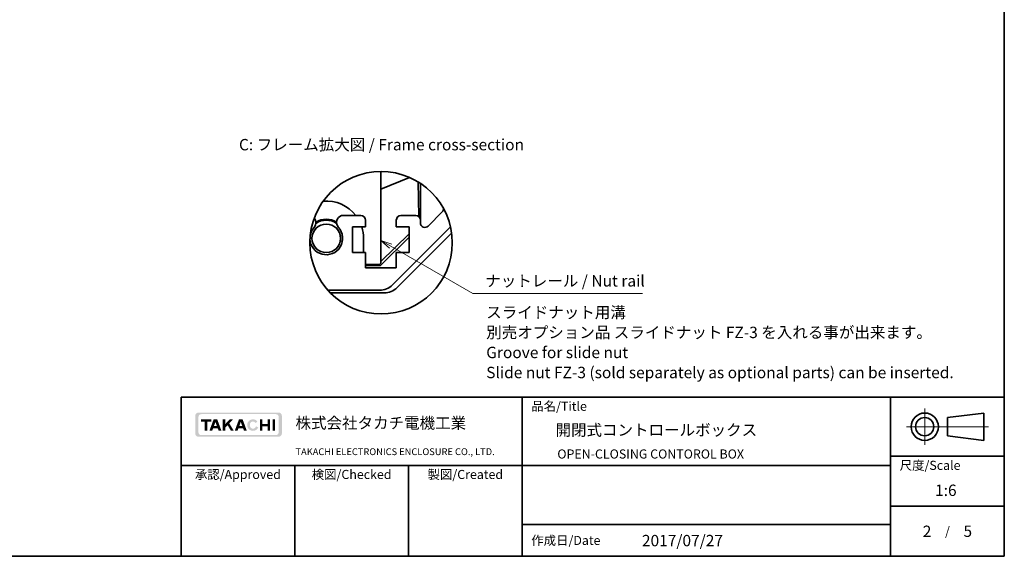
# Model space of a CAD drawing. Units: millimetres. Extents: x 0 to 9620, y -9 to 1686.
# Drawn here: x 3208 to 4506, y 0 to 708 of the extents above; entities that cross this region are included whole.
import ezdxf
from ezdxf.enums import TextEntityAlignment as Align

# ---------------------------------------------------------------- set-up
doc = ezdxf.new("R2010")
doc.units = ezdxf.units.MM
doc.header["$LTSCALE"] = 5.5
doc.linetypes.add('CHAIN', pattern=[0.35429999999999995, 0.2362, -0.0295, 0.0591, -0.0295])
for name, color, linetype, lineweight in [('Border (ISO)', 7, 'Continuous', 35), ('Detail Boundary (JIS)', 7, 'Continuous', 35), ('Hatch (ISO)', 1, 'Continuous', 18), ('Symbol (ISO)', 7, 'Continuous', 18), ('Title (ISO)', 7, 'Continuous', 35), ('Visible (ISO)', 7, 'Continuous', 35), ('Visible Narrow (ISO)', 7, 'Continuous', 25)]:
    doc.layers.add(name, color=color, linetype=linetype, lineweight=lineweight)
doc.styles.add('Note Text (TK)', font='txt')
doc.styles.add('文字スタイル67', font='arial.ttf')

# ---------------------------------------------------------------- blocks, each defined once
blk = doc.blocks.new('図面枠 tk図枠')
at = {"layer": 'Border (ISO)'}
for p in [(405.4999999999997, 289), (14.50000000000001, 8.000000000000009)]:
    blk.add_line(p, (405.4999999999997, 8.000000000000009), dxfattribs=at)
blk = doc.blocks.new('表題欄 tk表題欄')
at = {"layer": 'Hatch (ISO)'}
h = blk.add_hatch(color=256, dxfattribs=at)
edge = h.paths.add_edge_path(flags=0)
edge.add_arc((95.57537688673351, 236.2990653650367), 0.5958259999999997, 269.9999999999897, 360)
edge.add_line((96.17120288673351, 236.2990653650368), (96.1712028867335, 239.7107813650365))
edge.add_arc((95.5753768867335, 239.7107813650366), 0.5958259999999997, 0, 90.0000000000068)
edge.add_line((95.57537688673342, 240.3066073650366), (79.13710888673356, 240.3066073650366))
edge.add_arc((79.13710888673353, 239.7107813650366), 0.5958259999999997, 89.99999999999744, 180)
edge.add_line((78.54128288673351, 239.7107813650365), (78.54128288673331, 236.2990653650368))
edge.add_arc((79.13710888673332, 236.2990653650365), 0.5958259999999997, 180, 270.0000000000231)
edge.add_line((79.13710888673356, 235.7032393650365), (95.57537688673342, 235.7032393650367))
edge = h.paths.add_edge_path()
edge.add_line((77.83935088673356, 239.9556413650365), (77.83935088673356, 236.0542053650368))
edge.add_arc((78.54128288673346, 236.0542053650367), 0.7019319999998938, 180, 270.0000000000087)
edge.add_line((78.54128288673355, 235.3522733650368), (96.17120288673351, 235.3522733650368))
edge.add_arc((96.17120288673351, 236.0542053650367), 0.7019319999998921, 270, 360)
edge.add_line((96.8731348867334, 236.0542053650368), (96.87313488673352, 239.9556413650365))
edge.add_arc((96.1712028867336, 239.9556413650367), 0.7019319999998921, 0, 90.00000000000873)
edge.add_line((96.1712028867335, 240.6575733650367), (78.54128288673355, 240.6575733650366))
edge.add_arc((78.54128288673355, 239.9556413650365), 0.7019319999999984, 90, 180)
for points in [[(79.07181288673355, 239.1476033650369), (79.07181288673355, 238.6578833650367), (79.92066088673353, 238.6578833650367), (79.92066088673353, 236.6581933650368), (80.50832488673353, 236.6581933650368), (80.50832488673353, 238.6578833650367), (81.35717288673355, 238.6578833650367), (81.35717288673355, 239.1476033650369)], [(85.68407849525303, 236.6581933650368), (84.9434673993943, 237.8918698287545), (84.41792288673358, 237.3246628822781), (84.41792288673358, 236.6581933650368), (83.89555488673355, 236.6581933650368), (83.89555488673355, 239.1476033650369), (84.41792288673358, 239.1476033650369), (84.41792288673358, 238.0993979968839), (85.38913556809511, 239.1476033650369), (86.1069649084727, 239.1476033650369), (85.31925422435492, 238.2974470774499), (86.30334488673353, 236.6581933650368)], [(92.0914293961446, 239.1476033650369), (92.0914293961446, 236.6581933650368), (92.60971639614463, 236.6581933650368), (92.60971639614463, 237.6580383650368), (93.76872039614459, 237.6580383650368), (93.76872039614459, 236.6581933650368), (94.28700739614462, 236.6581933650368), (94.28700739614462, 239.1476033650369), (93.76872039614459, 239.1476033650369), (93.76872039614459, 238.1477583650367), (92.60971639614463, 238.1477583650367), (92.60971639614463, 239.1476033650369)], [(94.8420233961447, 239.1476033650369), (94.8420233961447, 236.6581933650368), (95.3643913961447, 236.6581933650368), (95.3643913961447, 239.1476033650369)]]:
    blk.add_hatch(color=256, dxfattribs=at).paths.add_polyline_path(points)
h = blk.add_hatch(color=256, dxfattribs=at)
h.paths.add_polyline_path([(82.59020695886475, 237.7110913650368), (81.95242681460245, 237.7110913650368), (82.27131688673356, 238.5794973650367)], flags=0)
h.paths.add_polyline_path([(82.77903014574996, 237.1968853650368), (81.76360362771717, 237.1968853650368), (81.56578886050404, 236.6581933650368), (80.94907288673355, 236.6581933650368), (81.86321688673355, 239.1476033650369), (82.67941688673353, 239.1476033650369), (83.59356088673351, 236.6581933650368), (82.97684491296302, 236.6581933650368)])
h = blk.add_hatch(color=256, dxfattribs=at)
h.paths.add_polyline_path([(87.52707281460243, 237.7110913650368), (88.16485295886469, 237.7110913650368), (87.84596288673359, 238.5794973650367)], flags=0)
h.paths.add_polyline_path([(87.14043486050403, 236.6581933650368), (87.3382496277172, 237.1968853650368), (88.35367614574989, 237.1968853650368), (88.551490912963, 236.6581933650368), (89.16820688673344, 236.6581933650368), (88.25406288673351, 239.1476033650369), (87.43786288673356, 239.1476033650369), (86.52371888673358, 236.6581933650368)])
h = blk.add_hatch(color=256, dxfattribs=at)
edge = h.paths.add_edge_path()
edge.add_arc((90.52309888673331, 237.9028983650369), 1.273272000000011, 38.55054079078439, 336.5820184016556)
edge.add_line((91.69149139614443, 237.3968543650369), (91.17255542714857, 237.6216113977801))
edge.add_ellipse((90.52309888673351, 237.9028983650369), major_axis=(0, -0.7998759999999119), ratio=0.8673469387756529, start_angle=128.5505407907963, end_angle=426.582018401653, ccw=False)
edge.add_line((91.09381514418376, 238.3576891122095), (91.51887237036831, 238.6964075050431))
at = {"layer": 'Title (ISO)'}
for p, q in [((74.70882392282105, 244.052739026017), (255.7088239228211, 244.052739026017)), ((74.70882392282105, 209.052739026017), (74.70882392282105, 244.052739026017)), ((149.7088239228211, 244.052739026017), (149.7088239228211, 209.052739026017)), ((230.7088239228211, 244.052739026017), (230.7088239228211, 209.052739026017)), ((255.7088239228211, 244.052739026017), (255.7088239228211, 209.052739026017)), ((243.2088239228211, 239.552739026017), (251.2088239228211, 240.5527390260171)), ((251.2088239228211, 234.552739026017), (251.2088239228211, 240.5527390260171)), ((243.2088239228211, 239.552739026017), (243.2088239228211, 235.552739026017)), ((243.2088239228211, 235.552739026017), (251.2088239228211, 234.552739026017)), ((230.7088239228211, 231.052739026017), (255.7088239228211, 231.052739026017)), ((74.70882392282105, 229.052739026017), (230.7088239228211, 229.052739026017)), ((99.70882392282108, 229.052739026017), (99.70882392282108, 209.052739026017)), ((124.708823922821, 229.052739026017), (124.708823922821, 209.052739026017)), ((230.7088239228211, 220.052739026017), (255.7088239228211, 220.052739026017)), ((149.7088239228211, 216.052739026017), (230.7088239228211, 216.052739026017)), ((255.7088239228211, 209.052739026017), (74.70882392282105, 209.052739026017))]:
    blk.add_line(p, q, dxfattribs=at)
at = {"layer": 'Title (ISO)', "color": 4, "linetype": 'CHAIN', "lineweight": 18, "ltscale": 8.889559745788574}
blk.add_line((238.2088239228211, 241.552739026017), (238.2088239228211, 233.552739026017), dxfattribs=at)
at = {"layer": 'Title (ISO)', "color": 4, "linetype": 'CHAIN', "lineweight": 18, "ltscale": 20.00163269042969}
blk.add_line((252.2088239228211, 237.552739026017), (234.2088239228211, 237.552739026017), dxfattribs=at)
at = {"layer": 'Title (ISO)'}
for radius in [3, 2]:
    blk.add_circle((238.2088239228211, 237.552739026017), radius, dxfattribs=at)
at = {"layer": 'Title (ISO)', "color": 1, "char_height": 2.000000029802321, "line_spacing_factor": 1.5, "style": 'Note Text (TK)'}
for s, insert, width, attachment_point in [('\\fＭＳ Ｐゴシック|b0|i0;品名/Title', (151.708823922821, 242.052739026017), 13.06432723999025, 4), ('\\fＭＳ Ｐゴシック|b0|i0;尺度/Scale', (232.7088239228211, 229.052739026017), 14.33918118476867, 4), ('\\fＭＳ Ｐゴシック|b0|i0;承認/Approved', (87.20882392282108, 227.052739026017), 19.32163715362549, 5), ('\\fＭＳ Ｐゴシック|b0|i0;検図/Checked', (112.208823922821, 227.052739026017), 18.32748532295227, 5), ('\\fＭＳ Ｐゴシック|b0|i0;製図/Created', (137.2088239228211, 227.052739026017), 17.47368454933166, 5), ('\\fＭＳ Ｐゴシック|b0|i0;作成日/Date', (151.708823922821, 212.552739026017), 16.39766097068788, 4)]:
    blk.add_mtext(s, dxfattribs=dict(at, insert=insert, width=width, attachment_point=attachment_point))
at = {"layer": 'Title (ISO)', "color": 7, "line_spacing_factor": 1.5, "style": 'Note Text (TK)'}
for s, insert, char_height, attachment_point in [('株式会社タカチ電機工業', (99.87313488673342, 238.052739026017), 2.5, 4), ('\\fＭＳ Ｐゴシック|b0|i0;/', (243.2088239228211, 214.552739026017), 2.000000029802321, 5)]:
    blk.add_mtext(s, dxfattribs=dict(at, insert=insert, char_height=char_height, attachment_point=attachment_point))
at = {"layer": 'Title (ISO)', "color": 7, "insert": (99.87313488673342, 232.052739026017), "char_height": 1.49859994649887, "width": 48.16879749298095, "attachment_point": 4, "line_spacing_factor": 1.5, "style": 'Note Text (TK)'}
blk.add_mtext('\\fArial|b0|i0;TAKACHI ELECTRONICS ENCLOSURE CO., LTD.', dxfattribs=at)
at = {"layer": 'Title (ISO)', "color": 7}
for tag, p, height, style in [('<品名>_001', (157.027005730843, 235.5754662581048), 2.5, 'Note Text (TK)'), ('<Title>_001', (157.4387011349265, 230.5513747487906), 2.000000029802321, '文字スタイル67'), ('<ページ_No.>_001', (238.0980284456275, 213.302739026017), 2.5, 'Note Text (TK)'), ('<総ページ数>_001', (246.7997329866371, 213.302739026017), 2.5, 'Note Text (TK)'), ('作成日_001', (175.6605281979804, 211.2601253517655), 2.5, 'Note Text (TK)')]:
    blk.add_attdef(tag, p, '', height=height, dxfattribs=dict(at, style=style))
at = {"layer": 'Title (ISO)', "color": 7, "style": 'Note Text (TK)'}
for tag, p in [('<尺度>', (243.2088239228211, 223.5527390260171)), ('<承認>', (87.20882392282108, 217.052739026017))]:
    blk.add_attdef(tag, text='', height=2.5, dxfattribs=at).set_placement(p, align=Align.MIDDLE_CENTER)
blk = doc.blocks.new('2dTransSymbol1')
at = {"layer": 'Detail Boundary (JIS)'}
blk.add_circle((268.4721946369802, 76.94884746916658), 15.66256451017688, dxfattribs=at)
blk = doc.blocks.new('引出線注記1')
at = {"layer": 'Symbol (ISO)', "color": 100}
for p, q in [((270.5957664343269, 76.19483621726842), (268.4307029248657, 77.4448362172682)), ((270.8457664343268, 76.62784891916066), (268.4307029248657, 77.4448362172682)), ((268.4307029248657, 77.4448362172682), (270.3457664343269, 75.76182351537616)), ((270.5957664343269, 76.19483621726842), (288.6780161601993, 65.75504447048434)), ((288.6780161601993, 65.75504447048434), (291.1780161601992, 65.75504447048434)), ((291.1780161601992, 65.75504447048434), (325.9440989238711, 65.75504447048434))]:
    blk.add_line(p, q, dxfattribs=at)
at = {"layer": 'Symbol (ISO)', "color": 7, "insert": (291.3860166926806, 66.53976669063697), "char_height": 2.5, "attachment_point": 7, "style": 'Note Text (TK)'}
blk.add_mtext('ナットレール / Nut rail', dxfattribs=at)

msp = doc.modelspace()

# ---------------------------------------------------------------- hatches: boundary and pattern name
at = {"layer": 'Hatch (ISO)'}
h = msp.add_hatch(dxfattribs=at)
h.set_pattern_fill('ANSI31', color=256, scale=1828.8, angle=90.00021045915001, style=0)
h.set_pattern_definition([(135.0002104591499, (2073.499999899839, -47.99999847868138), (-161.6440164243464, -161.6452039319621), [])])
edge = h.paths.add_edge_path()
edge.add_ellipse((3684.333167721719, 413.693086336318), major_axis=(-93.4483406769784, 9.938863013217116), ratio=1, start_angle=345.6007094845833, end_angle=360)
edge.add_ellipse((3612.08421744904, 419.4911950117253), major_axis=(-21.19939040429928, 4.14075433780976), ratio=1, start_angle=328.9723168470935, end_angle=360.0000000000002, ccw=False)
edge.add_ellipse((3588.927193320486, 440.400337354479), major_axis=(7.125238193401307, -6.433582259308992), ratio=1, start_angle=1.4249e-12, end_angle=81.97990336222637)
edge = h.paths.add_edge_path()
edge.add_ellipse((3684.333167721721, 413.693086336318), major_axis=(82.5510497273181, 44.90765594187701), ratio=1, start_angle=344.2879949226687, end_angle=360)
edge.add_line((3766.88421744904, 458.600742278195), (3766.88421744904, 458.5234893332228))
edge.add_ellipse((3760.884217449041, 458.5234893332228), major_axis=(5.999999999999499, 2.419e-13), ratio=1, start_angle=314.99999999999613, end_angle=359.9999999999977, ccw=False)
edge.add_line((3765.126858136159, 454.2808486461039), (3746.526858136159, 435.6808486461041))
edge.add_ellipse((3742.28421744904, 439.9234893332226), major_axis=(4.242640687119287, -4.242640687119171), ratio=1, start_angle=224.9999999999985, end_angle=360.000000000004, ccw=False)
edge.add_line((3736.28421744904, 439.9234893332226), (3736.28421744904, 443.491195011725))
edge.add_ellipse((3730.28421744904, 443.4911950117258), major_axis=(5.999999999999976, -2.46e-14), ratio=1, start_angle=0, end_angle=90.00000000000033)
edge.add_line((3730.28421744904, 449.4911950117258), (3710.484217449039, 449.4911950117254))
edge.add_ellipse((3710.484217449039, 443.4911950117258), major_axis=(-1.54e-14, 5.999999999999976), ratio=1, start_angle=0, end_angle=90.00000000000018)
edge.add_line((3704.48421744904, 443.4911950117258), (3704.48421744904, 434.4911950117253))
edge.add_line((3704.48421744904, 434.4911950117253), (3721.284217449041, 434.4911950117253))
edge.add_line((3721.28421744904, 434.4911950117253), (3721.28421744904, 400.891195011725))
edge.add_line((3721.28421744904, 400.891195011725), (3704.48421744904, 400.891195011725))
edge.add_line((3704.484217449041, 400.891195011725), (3704.484217449041, 380.4911950117252))
edge.add_line((3704.484217449041, 380.4911950117252), (3663.68421744904, 380.491195011726))
edge.add_line((3663.68421744904, 380.491195011726), (3663.68421744904, 400.891195011725))
edge.add_line((3663.68421744904, 400.891195011725), (3646.884217449041, 400.891195011725))
edge.add_line((3646.884217449041, 400.891195011725), (3646.884217449041, 434.4911950117253))
edge.add_line((3646.884217449041, 434.4911950117253), (3663.68421744904, 434.4911950117253))
edge.add_line((3663.68421744904, 434.4911950117253), (3663.68421744904, 443.4911950117258))
edge.add_ellipse((3657.68421744904, 443.4911950117258), major_axis=(6.000000000000003, 1.54e-14), ratio=1, start_angle=0, end_angle=90)
edge.add_line((3657.68421744904, 449.4911950117258), (3632.156390356596, 449.4911950117254))
edge.add_ellipse((3635.241241577594, 440.4003373544798), major_axis=(-3.084851220998491, 9.090857657245715), ratio=1, start_angle=5.988e-13, end_angle=113.3358856282174)
edge.add_ellipse((3612.08421744904, 419.4911950117253), major_axis=(16.03178593515285, 14.47556008344529), ratio=1, start_angle=139.7958036596218, end_angle=360.0000000000005, ccw=False)
edge.add_ellipse((3684.333167721721, 413.693086336318), major_axis=(-70.08834836019689, -62.60189132459251), ratio=1, start_angle=315.1236940621477, end_angle=360)
edge.add_line((3614.244819361525, 351.0911950117256), (3682.543091952086, 351.0911950117255))
edge.add_ellipse((3682.543091952086, 375.0911950117258), major_axis=(1.148e-13, -24.00000000000016), ratio=1, start_angle=0, end_angle=44.99999999999974)
edge.add_line((3699.513654700564, 358.1206322632485), (3775.960789522689, 434.5677670853746))

# ---------------------------------------------------------------- linework, layer by layer
at = {"layer": 'Visible (ISO)'}
for p, q in [((3684.084217449033, 507.6681436496174), (3684.084217449033, 386.5465410200325)), ((3722.036586090097, 499.7734302983142), (3684.084217449033, 484.3250501824845)), ((3733.193012018305, 493.9681695725865), (3733.991747703522, 448.2086328133377)), ((3736.275351956879, 492.0090034295713), (3736.275351956879, 443.8172430281182)), ((3766.884217449042, 458.6007422781941), (3766.884217449042, 458.5234893332216)), ((3657.684217449042, 449.491195011724), (3632.156390356597, 449.491195011724)), ((3663.684217449041, 434.491195011724), (3663.684217449041, 443.4911950117244)), ((3704.484217449041, 443.4911950117244), (3704.484217449041, 434.491195011724)), ((3730.284217449042, 449.491195011724), (3710.484217449041, 449.491195011724)), ((3736.284217449042, 439.9234893332215), (3736.284217449042, 443.4911950117244)), ((3765.126858136162, 454.2808486461029), (3746.526858136161, 435.6808486461028)), ((3646.884217449042, 400.8911950117237), (3646.884217449042, 434.4911950117237)), ((3646.884217449041, 434.4911950117237), (3663.684217449041, 434.4911950117237)), ((3699.513654700565, 358.1206322632473), (3775.960789522691, 434.5677670853738)), ((3704.484217449041, 434.491195011724), (3721.284217449042, 434.491195011724)), ((3721.284217449042, 434.491195011724), (3721.284217449042, 400.891195011724)), ((3661.284217449033, 400.8911950117242), (3661.284217449033, 419.4911950117242)), ((3721.28421744904, 421.2330116703769), (3683.547884599968, 383.4966788213059)), ((3721.284217449041, 425.6436177769527), (3684.084217449033, 388.9868155362401)), ((3777.437432304941, 426.4590289060675), (3705.497521743581, 354.5191183447082)), ((3663.684217449042, 400.8911950117237), (3646.884217449042, 400.8911950117237)), ((3663.684217449042, 380.4911950117237), (3663.684217449042, 400.8911950117237)), ((3721.284217449042, 400.891195011724), (3704.484217449041, 400.891195011724)), ((3704.484217449041, 400.891195011724), (3704.484217449042, 380.4911950117247)), ((3663.68421744904, 384.7534434961365), (3682.291119925137, 384.7534434961365)), ((3683.547884599968, 383.4966788213057), (3663.68421744904, 383.4966788213059)), ((3704.484217449042, 380.4911950117247), (3663.684217449042, 380.4911950117238)), ((3682.291119925137, 384.7534434961365), (3684.084217449033, 386.5465410200325)), ((3683.547884599968, 383.4966788213057), (3682.291119925137, 384.7534434961366)), ((3614.244819361525, 351.0911950117239), (3682.543091952088, 351.0911950117239)), ((3688.529100392812, 347.4911950117234), (3617.634719776336, 347.4911950117234))]:
    msp.add_line(p, q, dxfattribs=at)
msp.add_circle((3612.084217449034, 419.4911950117237), 18.84702000000006, dxfattribs=at)
for centre, radius, start, end in [((3612.084217449034, 419.4911950117242), 49.20000000000005, 37.57186931969747, 94.7493648145863), ((3760.884217449042, 458.5234893332224), 5.999999999999512, 315.0000000000038, 0), ((3588.927193320488, 440.4003373544789), 9.600000000000016, 317.9202131393925, 39.90011650162573), ((3612.084217449034, 419.4911950117237), 24.00000000000004, 55.40515451659985, 124.5948454833435), ((3612.084217449034, 419.4911950117241), 25.20000000000004, 57.43867244141725, 122.56132755855), ((3635.241241577596, 440.400337354479), 9.599999999999957, 108.7439012323885, 222.0797868606081), ((3657.684217449042, 443.4911950117246), 6.000000000000017, 0, 90), ((3710.484217449042, 443.491195011725), 5.999999999999992, 90, 180), ((3730.284217449042, 443.4911950117252), 5.999999999999992, 0, 90), ((3612.084217449042, 419.4911950117247), 21.60000000000001, 181.8755905202292, 42.07978686060767), ((3612.084217449041, 419.491195011725), 21.59999999999973, 137.9202131393923, 168.947896292298), ((3612.084217449034, 419.4911950117242), 49.20000000000017, 0, 17.75082718194096), ((3742.284217449042, 439.9234893332223), 5.999999999999927, 180, 315.0000000000051), ((3682.543091952088, 375.0911950117252), 24.00000000000022, 270, 315.000000000005)]:
    msp.add_arc(centre, radius, start, end, dxfattribs=at)
msp.add_ellipse((3688.521789203512, 371.4948508847775), major_axis=(16.97573254006685, -16.97573254007309), ratio=0.9996954598818867, start_param=5.497939437029913, end_param=6.2831853071798, dxfattribs=at)
at = {"layer": 'Visible Narrow (ISO)'}
msp.add_circle((3612.084217449034, 419.4911950117237), 18.98400000000002, dxfattribs=at)

# ---------------------------------------------------------------- block references
at = {"xscale": 6, "yscale": 6, "zscale": 6}
for name in ['図面枠 tk図枠', '2dTransSymbol1']:
    msp.add_blockref(name, (2073.499999899839, -47.99999847868138), dxfattribs=at)
ref = msp.add_blockref('表題欄 tk表題欄', (2972.247056362913, -1254.316432634783), dxfattribs=dict(xscale=6, yscale=6, zscale=6))
ref.add_attrib('<品名>_001', '開閉式コントロールボックス', (3914.409090747972, 159.1363649138451), dxfattribs={"layer": 'Title (ISO)', "color": 7, "height": 15, "style": 'Note Text (TK)'})
ref.add_attrib('<尺度>_001', '1:6', (4415.166942627482, 79.59720479553438), dxfattribs={"layer": 'Title (ISO)', "color": 7, "height": 15, "style": 'Note Text (TK)'})
ref.add_attrib('作成日_001', '2017/07/27', (4028.485898377286, 13.24431947580954), dxfattribs={"layer": 'Title (ISO)', "color": 7, "height": 15, "style": 'Note Text (TK)'})
ref.add_attrib('<Title>_001', 'OPEN-CLOSING CONTOROL BOX', (3916.879263172472, 128.99181585796), dxfattribs={"layer": 'Title (ISO)', "color": 7, "height": 12.00000017881393, "style": '文字スタイル67'})
ref.add_attrib('<ページ_No.>_001', '2', (4398.918485412587, 25.46930575051379), dxfattribs={"layer": 'Title (ISO)', "color": 7, "height": 15, "style": 'Note Text (TK)'})
ref.add_attrib('<総ページ数>_001', '5', (4452.657571360745, 25.62790056633917), dxfattribs={"layer": 'Title (ISO)', "color": 7, "height": 15, "style": 'Note Text (TK)'})
at = {"layer": 'Symbol (ISO)', "xscale": 6, "yscale": 6, "zscale": 6}
msp.add_blockref('引出線注記1', (2073.499999899839, -47.99999847868138), dxfattribs=at)

# ---------------------------------------------------------------- texts
at = {"layer": 'Symbol (ISO)', "color": 7, "insert": (3496.957151735295, 530.8964537303411), "char_height": 15, "attachment_point": 7, "style": 'Note Text (TK)'}
msp.add_mtext('C: フレーム拡大図 / Frame cross-section', dxfattribs=at)
at = {"layer": 'Symbol (ISO)', "color": 7, "insert": (3823.103064103071, 280.2172331395125), "char_height": 15, "width": 617.3684120178222, "attachment_point": 4, "line_spacing_factor": 1.058181762695312, "style": 'Note Text (TK)'}
msp.add_mtext('{スライドナット用溝\\P別売オプション品 スライドナット FZ-3 を入れる事が出来ます。\\PGroove for slide nut\\PSlide nut FZ-3 (sold separately as optional parts) can be inserted.}', dxfattribs=at)

doc.saveas('drawing.dxf')
